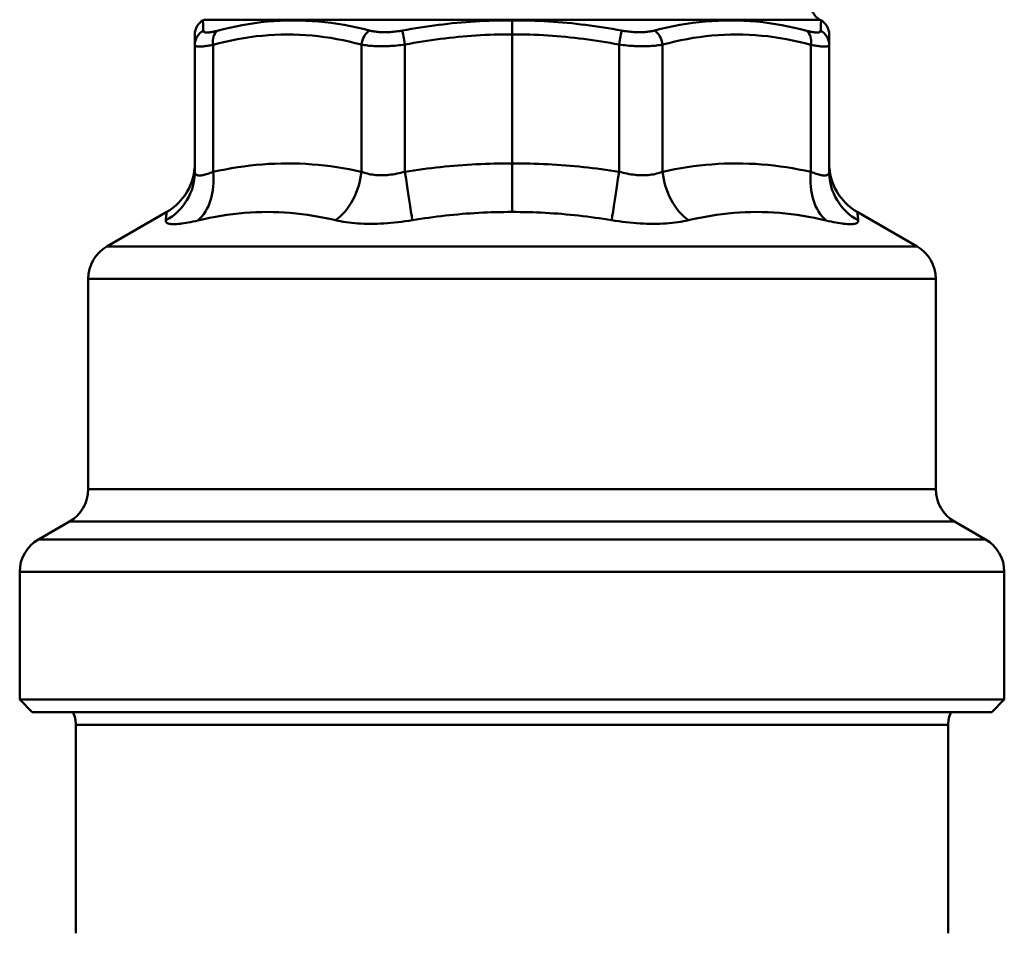
# Model space of a CAD drawing. Extents: x -1391 to 2069, y -1009 to 361.
# Drawn here: x -246 to -167, y 83 to 156 of the extents above; entities that cross this region are included whole.
import ezdxf

# ---------------------------------------------------------------- set-up
doc = ezdxf.new("R2010")
doc.units = 0
doc.layers.add('AM_0', color=7, linetype='CONTINUOUS', lineweight=50)

# ---------------------------------------------------------------- blocks, each defined once
blk = doc.blocks.new('2830-04-00_1')
at = {"layer": 'AM_0'}
for p, q in [((-24.7, 126.056), (-24.8, 125.999)), ((24.7, 126.056), (-24.7, 126.056)), ((0, 125.999), (0, 124.873)), ((24.7, 126.056), (24.8, 125.999)), ((-25.45, 124.873), (-25.45, 124.04)), ((0, 124.873), (0, 114.524)), ((25.45, 124.04), (25.45, 124.873)), ((-25.45, 124.04), (-25.45, 113.846)), ((-23.986, 113.846), (-23.986, 124.04)), ((-12.081, 124.06), (-12.081, 113.862)), ((-8.589, 113.862), (-8.589, 124.06)), ((8.589, 124.06), (8.589, 113.862)), ((12.081, 113.862), (12.081, 124.06)), ((23.986, 124.04), (23.986, 113.846)), ((25.45, 113.846), (25.45, 124.04)), ((0, 110.627), (0, 114.524)), ((-27.7, 110.627), (-32.5, 107.856)), ((27.7, 110.627), (32.5, 107.856)), ((-32.5, 107.856), (32.5, 107.856)), ((34, 105.257), (-34, 105.257)), ((-34, 105.257), (-34, 88.397)), ((34, 105.257), (34, 88.397)), ((-34, 88.397), (34, 88.397)), ((-35.5, 85.799), (-38, 84.356)), ((35.5, 85.799), (-35.5, 85.799)), ((35.5, 85.799), (38, 84.356)), ((-38, 84.356), (38, 84.356)), ((39.5, 81.757), (-39.5, 81.757)), ((-39.5, 81.757), (-39.5, 71.508)), ((39.5, 81.757), (39.5, 71.508)), ((39.5, 71.508), (-39.5, 71.508)), ((-38.5, 70.508), (-39.5, 71.508)), ((38.5, 70.508), (39.5, 71.508)), ((38.5, 70.508), (-38.5, 70.508)), ((35, 69.472), (-35, 69.472)), ((-35, 52.754), (-35, 69.472)), ((35, 52.754), (35, 69.472))]:
    blk.add_line(p, q, dxfattribs=at)
at = {"layer": 'AM_0', "flags": 128}
for points in [[(-24.763, 125.166), (-24.766, 125.231), (-24.769, 125.294), (-24.771, 125.355), (-24.774, 125.413), (-24.776, 125.469), (-24.778, 125.522), (-24.781, 125.572), (-24.783, 125.62), (-24.785, 125.665), (-24.787, 125.707), (-24.788, 125.747), (-24.79, 125.784), (-24.792, 125.818), (-24.793, 125.849), (-24.794, 125.877), (-24.796, 125.903), (-24.797, 125.925), (-24.797, 125.945), (-24.798, 125.961), (-24.799, 125.974), (-24.799, 125.985), (-24.8, 125.992), (-24.8, 125.997), (-24.8, 125.998)], [(-11.446, 125.186), (-11.951, 125.312), (-12.458, 125.429), (-12.967, 125.535), (-13.477, 125.632), (-13.988, 125.717), (-14.5, 125.792), (-15.012, 125.856), (-15.525, 125.908), (-16.038, 125.948), (-16.551, 125.977), (-17.063, 125.993), (-17.576, 125.998), (-18.088, 125.992), (-18.599, 125.973), (-19.11, 125.943), (-19.62, 125.9), (-20.129, 125.846), (-20.637, 125.781), (-21.144, 125.705), (-21.649, 125.617), (-22.152, 125.519), (-22.654, 125.411), (-23.154, 125.294), (-23.652, 125.166)], [(0, 125.998), (-0.369, 125.998), (-0.738, 125.996), (-1.107, 125.99), (-1.476, 125.981), (-1.845, 125.969), (-2.214, 125.954), (-2.583, 125.936), (-2.951, 125.915), (-3.319, 125.89), (-3.687, 125.863), (-4.055, 125.833), (-4.422, 125.8), (-4.789, 125.764), (-5.156, 125.725), (-5.522, 125.683), (-5.888, 125.638), (-6.253, 125.591), (-6.618, 125.541), (-6.982, 125.488), (-7.346, 125.433), (-7.709, 125.375), (-8.072, 125.315), (-8.434, 125.252), (-8.796, 125.186)], [(8.796, 125.186), (8.434, 125.252), (8.072, 125.315), (7.709, 125.375), (7.346, 125.433), (6.982, 125.488), (6.618, 125.541), (6.253, 125.591), (5.888, 125.638), (5.522, 125.683), (5.156, 125.725), (4.789, 125.764), (4.422, 125.8), (4.055, 125.833), (3.687, 125.863), (3.319, 125.89), (2.951, 125.915), (2.583, 125.936), (2.214, 125.954), (1.845, 125.969), (1.476, 125.981), (1.107, 125.99), (0.738, 125.996), (0.369, 125.999), (0, 125.998)], [(23.652, 125.166), (23.154, 125.294), (22.654, 125.411), (22.152, 125.519), (21.649, 125.617), (21.144, 125.705), (20.637, 125.781), (20.129, 125.846), (19.62, 125.9), (19.11, 125.943), (18.599, 125.973), (18.088, 125.992), (17.576, 125.998), (17.063, 125.993), (16.551, 125.977), (16.038, 125.948), (15.525, 125.908), (15.012, 125.856), (14.5, 125.792), (13.988, 125.717), (13.477, 125.632), (12.967, 125.535), (12.458, 125.429), (11.951, 125.312), (11.446, 125.186)], [(24.8, 125.998), (24.8, 125.997), (24.8, 125.992), (24.799, 125.985), (24.799, 125.974), (24.798, 125.961), (24.797, 125.945), (24.797, 125.925), (24.796, 125.903), (24.794, 125.877), (24.793, 125.849), (24.792, 125.818), (24.79, 125.784), (24.788, 125.747), (24.787, 125.707), (24.785, 125.665), (24.783, 125.62), (24.781, 125.572), (24.778, 125.522), (24.776, 125.469), (24.774, 125.413), (24.771, 125.355), (24.769, 125.294), (24.766, 125.231), (24.763, 125.166)], [(-23.652, 125.166), (-23.737, 125.144), (-23.819, 125.124), (-23.898, 125.105), (-23.975, 125.089), (-24.048, 125.074), (-24.119, 125.061), (-24.186, 125.05), (-24.25, 125.042), (-24.311, 125.035), (-24.367, 125.03), (-24.421, 125.027), (-24.47, 125.026), (-24.516, 125.027), (-24.558, 125.03), (-24.596, 125.035), (-24.63, 125.042), (-24.661, 125.051), (-24.687, 125.062), (-24.71, 125.074), (-24.728, 125.089), (-24.743, 125.106), (-24.754, 125.124), (-24.76, 125.144), (-24.763, 125.166)], [(-23.986, 124.04), (-23.495, 124.168), (-23.003, 124.286), (-22.51, 124.394), (-22.015, 124.491), (-21.52, 124.579), (-21.023, 124.655), (-20.526, 124.721), (-20.028, 124.774), (-19.53, 124.817), (-19.032, 124.847), (-18.533, 124.866), (-18.034, 124.873), (-17.536, 124.868), (-17.037, 124.851), (-16.539, 124.822), (-16.04, 124.782), (-15.542, 124.73), (-15.045, 124.666), (-14.548, 124.591), (-14.052, 124.506), (-13.557, 124.41), (-13.064, 124.303), (-12.572, 124.186), (-12.081, 124.06)], [(-8.796, 125.186), (-8.917, 125.165), (-9.038, 125.145), (-9.16, 125.127), (-9.282, 125.111), (-9.403, 125.096), (-9.524, 125.084), (-9.645, 125.073), (-9.765, 125.064), (-9.883, 125.058), (-10, 125.053), (-10.116, 125.05), (-10.231, 125.049), (-10.343, 125.05), (-10.455, 125.053), (-10.564, 125.058), (-10.671, 125.065), (-10.777, 125.074), (-10.88, 125.084), (-10.981, 125.097), (-11.079, 125.111), (-11.175, 125.127), (-11.268, 125.145), (-11.358, 125.165), (-11.446, 125.186)], [(-8.589, 124.06), (-8.235, 124.126), (-7.881, 124.189), (-7.526, 124.25), (-7.17, 124.308), (-6.815, 124.363), (-6.458, 124.416), (-6.102, 124.466), (-5.745, 124.513), (-5.388, 124.558), (-5.03, 124.599), (-4.672, 124.638), (-4.314, 124.674), (-3.955, 124.708), (-3.596, 124.738), (-3.237, 124.765), (-2.878, 124.789), (-2.519, 124.811), (-2.159, 124.829), (-1.8, 124.844), (-1.44, 124.856), (-1.08, 124.864), (-0.72, 124.87), (-0.36, 124.873), (0, 124.872)], [(0, 124.872), (0.36, 124.873), (0.72, 124.87), (1.08, 124.864), (1.44, 124.856), (1.8, 124.844), (2.159, 124.829), (2.519, 124.811), (2.878, 124.789), (3.237, 124.765), (3.596, 124.738), (3.955, 124.708), (4.314, 124.674), (4.672, 124.638), (5.03, 124.599), (5.388, 124.558), (5.745, 124.513), (6.102, 124.466), (6.458, 124.416), (6.815, 124.363), (7.17, 124.308), (7.526, 124.25), (7.881, 124.189), (8.235, 124.126), (8.589, 124.06)], [(11.446, 125.186), (11.358, 125.165), (11.268, 125.145), (11.175, 125.127), (11.079, 125.111), (10.981, 125.097), (10.88, 125.084), (10.777, 125.074), (10.671, 125.065), (10.564, 125.058), (10.455, 125.053), (10.343, 125.05), (10.231, 125.049), (10.116, 125.05), (10, 125.053), (9.883, 125.058), (9.765, 125.064), (9.645, 125.073), (9.524, 125.084), (9.403, 125.096), (9.282, 125.111), (9.16, 125.127), (9.038, 125.145), (8.917, 125.165), (8.796, 125.186)], [(12.081, 124.06), (12.572, 124.186), (13.064, 124.303), (13.557, 124.41), (14.052, 124.506), (14.548, 124.591), (15.045, 124.666), (15.542, 124.73), (16.04, 124.782), (16.539, 124.822), (17.037, 124.851), (17.536, 124.868), (18.034, 124.873), (18.533, 124.866), (19.032, 124.847), (19.53, 124.817), (20.028, 124.774), (20.526, 124.721), (21.023, 124.655), (21.52, 124.579), (22.015, 124.491), (22.51, 124.394), (23.003, 124.286), (23.495, 124.168), (23.986, 124.04)], [(24.763, 125.166), (24.76, 125.144), (24.754, 125.124), (24.743, 125.106), (24.728, 125.089), (24.71, 125.074), (24.687, 125.062), (24.661, 125.051), (24.63, 125.042), (24.596, 125.035), (24.558, 125.03), (24.516, 125.027), (24.47, 125.026), (24.421, 125.027), (24.367, 125.03), (24.311, 125.035), (24.25, 125.042), (24.186, 125.05), (24.119, 125.061), (24.048, 125.074), (23.975, 125.089), (23.898, 125.105), (23.819, 125.124), (23.737, 125.144), (23.652, 125.166)], [(-25.45, 124.04), (-25.447, 124.018), (-25.439, 123.998), (-25.426, 123.98), (-25.408, 123.963), (-25.384, 123.949), (-25.355, 123.936), (-25.321, 123.925), (-25.281, 123.916), (-25.236, 123.909), (-25.186, 123.904), (-25.131, 123.901), (-25.071, 123.9), (-25.006, 123.901), (-24.936, 123.904), (-24.86, 123.909), (-24.78, 123.916), (-24.696, 123.925), (-24.606, 123.935), (-24.513, 123.948), (-24.415, 123.963), (-24.313, 123.98), (-24.207, 123.998), (-24.098, 124.018), (-23.986, 124.04)], [(-12.081, 124.06), (-11.966, 124.039), (-11.848, 124.019), (-11.726, 124.001), (-11.6, 123.985), (-11.47, 123.971), (-11.338, 123.958), (-11.202, 123.948), (-11.063, 123.939), (-10.922, 123.932), (-10.778, 123.927), (-10.632, 123.924), (-10.483, 123.923), (-10.332, 123.924), (-10.179, 123.927), (-10.025, 123.932), (-9.868, 123.939), (-9.71, 123.947), (-9.551, 123.958), (-9.391, 123.97), (-9.231, 123.985), (-9.07, 124.001), (-8.909, 124.019), (-8.749, 124.039), (-8.589, 124.06)], [(8.589, 124.06), (8.749, 124.039), (8.909, 124.019), (9.07, 124.001), (9.231, 123.985), (9.391, 123.97), (9.551, 123.958), (9.71, 123.947), (9.868, 123.939), (10.025, 123.932), (10.179, 123.927), (10.332, 123.924), (10.483, 123.923), (10.632, 123.924), (10.778, 123.927), (10.922, 123.932), (11.063, 123.939), (11.202, 123.948), (11.338, 123.958), (11.47, 123.971), (11.6, 123.985), (11.726, 124.001), (11.848, 124.019), (11.966, 124.039), (12.081, 124.06)], [(23.986, 124.04), (24.098, 124.018), (24.207, 123.998), (24.313, 123.98), (24.415, 123.963), (24.513, 123.948), (24.606, 123.935), (24.696, 123.925), (24.78, 123.916), (24.86, 123.909), (24.936, 123.904), (25.006, 123.901), (25.071, 123.9), (25.131, 123.901), (25.186, 123.904), (25.236, 123.909), (25.281, 123.916), (25.321, 123.925), (25.355, 123.936), (25.384, 123.949), (25.408, 123.963), (25.426, 123.98), (25.439, 123.998), (25.447, 124.018), (25.45, 124.04)], [(-23.986, 113.846), (-24.098, 113.799), (-24.208, 113.757), (-24.313, 113.718), (-24.415, 113.683), (-24.513, 113.652), (-24.607, 113.625), (-24.696, 113.602), (-24.781, 113.584), (-24.86, 113.569), (-24.935, 113.559), (-25.006, 113.553), (-25.071, 113.551), (-25.131, 113.553), (-25.186, 113.56), (-25.236, 113.57), (-25.281, 113.584), (-25.32, 113.603), (-25.355, 113.626), (-25.384, 113.653), (-25.408, 113.683), (-25.426, 113.718), (-25.439, 113.757), (-25.447, 113.799), (-25.45, 113.846)], [(-12.081, 113.862), (-12.573, 113.966), (-13.067, 114.062), (-13.561, 114.149), (-14.056, 114.227), (-14.552, 114.297), (-15.049, 114.357), (-15.546, 114.409), (-16.043, 114.451), (-16.541, 114.483), (-17.038, 114.506), (-17.536, 114.52), (-18.034, 114.524), (-18.532, 114.518), (-19.03, 114.503), (-19.527, 114.479), (-20.025, 114.445), (-20.522, 114.401), (-21.019, 114.348), (-21.515, 114.287), (-22.011, 114.216), (-22.506, 114.136), (-23, 114.048), (-23.493, 113.951), (-23.986, 113.846)], [(-8.589, 113.862), (-8.749, 113.817), (-8.91, 113.775), (-9.071, 113.737), (-9.232, 113.703), (-9.392, 113.673), (-9.552, 113.647), (-9.711, 113.625), (-9.869, 113.606), (-10.025, 113.592), (-10.179, 113.582), (-10.332, 113.576), (-10.482, 113.574), (-10.631, 113.576), (-10.777, 113.583), (-10.921, 113.593), (-11.062, 113.607), (-11.201, 113.625), (-11.336, 113.647), (-11.469, 113.673), (-11.598, 113.704), (-11.724, 113.737), (-11.847, 113.775), (-11.966, 113.817), (-12.081, 113.862)], [(0, 114.524), (-0.359, 114.524), (-0.718, 114.522), (-1.077, 114.517), (-1.437, 114.51), (-1.796, 114.5), (-2.155, 114.488), (-2.514, 114.473), (-2.873, 114.456), (-3.232, 114.436), (-3.59, 114.414), (-3.949, 114.39), (-4.307, 114.363), (-4.666, 114.334), (-5.024, 114.303), (-5.382, 114.269), (-5.739, 114.233), (-6.097, 114.194), (-6.454, 114.153), (-6.81, 114.111), (-7.167, 114.065), (-7.523, 114.018), (-7.879, 113.968), (-8.234, 113.916), (-8.589, 113.862)], [(8.589, 113.862), (8.234, 113.916), (7.879, 113.968), (7.523, 114.018), (7.167, 114.065), (6.81, 114.111), (6.454, 114.154), (6.097, 114.194), (5.739, 114.233), (5.382, 114.269), (5.024, 114.303), (4.666, 114.334), (4.307, 114.363), (3.949, 114.39), (3.59, 114.415), (3.231, 114.437), (2.873, 114.456), (2.514, 114.473), (2.155, 114.488), (1.796, 114.5), (1.436, 114.51), (1.077, 114.517), (0.718, 114.522), (0.359, 114.524), (0, 114.524)], [(12.081, 113.862), (11.966, 113.817), (11.847, 113.775), (11.724, 113.737), (11.598, 113.704), (11.469, 113.673), (11.336, 113.647), (11.201, 113.625), (11.062, 113.607), (10.921, 113.593), (10.777, 113.583), (10.631, 113.576), (10.482, 113.574), (10.332, 113.576), (10.179, 113.582), (10.025, 113.592), (9.869, 113.606), (9.711, 113.625), (9.552, 113.647), (9.392, 113.673), (9.232, 113.703), (9.071, 113.737), (8.91, 113.775), (8.749, 113.817), (8.589, 113.862)], [(23.986, 113.846), (23.493, 113.951), (23, 114.048), (22.506, 114.136), (22.011, 114.216), (21.515, 114.287), (21.019, 114.348), (20.522, 114.401), (20.025, 114.445), (19.527, 114.479), (19.03, 114.503), (18.532, 114.518), (18.034, 114.524), (17.536, 114.52), (17.038, 114.506), (16.541, 114.483), (16.043, 114.451), (15.546, 114.409), (15.049, 114.357), (14.552, 114.297), (14.056, 114.227), (13.561, 114.149), (13.067, 114.062), (12.573, 113.966), (12.081, 113.862)], [(25.45, 113.846), (25.447, 113.799), (25.439, 113.757), (25.426, 113.718), (25.408, 113.683), (25.384, 113.653), (25.355, 113.626), (25.32, 113.603), (25.281, 113.584), (25.236, 113.57), (25.186, 113.56), (25.131, 113.553), (25.071, 113.551), (25.006, 113.553), (24.935, 113.559), (24.86, 113.569), (24.781, 113.584), (24.696, 113.602), (24.607, 113.625), (24.513, 113.652), (24.415, 113.683), (24.313, 113.718), (24.208, 113.757), (24.098, 113.799), (23.986, 113.846)], [(-27.7, 110.627), (-27.7, 110.625), (-27.701, 110.622), (-27.701, 110.616), (-27.703, 110.607), (-27.704, 110.597), (-27.706, 110.583), (-27.708, 110.568), (-27.71, 110.55), (-27.713, 110.529), (-27.716, 110.506), (-27.719, 110.481), (-27.722, 110.454), (-27.726, 110.424), (-27.73, 110.392), (-27.735, 110.357), (-27.739, 110.321), (-27.744, 110.282), (-27.749, 110.241), (-27.755, 110.197), (-27.76, 110.152), (-27.766, 110.104), (-27.772, 110.054), (-27.778, 110.002), (-27.785, 109.949)], [(-25.204, 109.949), (-24.736, 110.054), (-24.268, 110.15), (-23.801, 110.239), (-23.334, 110.319), (-22.867, 110.389), (-22.401, 110.451), (-21.936, 110.504), (-21.471, 110.548), (-21.008, 110.582), (-20.545, 110.606), (-20.083, 110.621), (-19.622, 110.627), (-19.162, 110.623), (-18.703, 110.609), (-18.244, 110.586), (-17.787, 110.553), (-17.33, 110.511), (-16.874, 110.46), (-16.419, 110.4), (-15.965, 110.33), (-15.512, 110.252), (-15.06, 110.165), (-14.609, 110.069), (-14.159, 109.965)], [(-8.004, 109.965), (-7.671, 110.019), (-7.339, 110.072), (-7.006, 110.121), (-6.673, 110.169), (-6.34, 110.214), (-6.006, 110.258), (-5.673, 110.298), (-5.34, 110.337), (-5.006, 110.373), (-4.673, 110.407), (-4.339, 110.438), (-4.005, 110.468), (-3.671, 110.494), (-3.338, 110.519), (-3.004, 110.541), (-2.67, 110.56), (-2.336, 110.577), (-2.002, 110.592), (-1.669, 110.604), (-1.335, 110.614), (-1.001, 110.621), (-0.667, 110.625), (-0.334, 110.627), (0, 110.627)], [(0, 110.627), (0.334, 110.627), (0.667, 110.625), (1.001, 110.621), (1.335, 110.614), (1.668, 110.604), (2.002, 110.592), (2.336, 110.577), (2.67, 110.56), (3.004, 110.541), (3.338, 110.519), (3.671, 110.494), (4.005, 110.468), (4.339, 110.439), (4.672, 110.407), (5.006, 110.373), (5.34, 110.337), (5.673, 110.298), (6.006, 110.258), (6.34, 110.214), (6.673, 110.169), (7.006, 110.121), (7.339, 110.072), (7.671, 110.019), (8.004, 109.965)], [(14.159, 109.965), (14.609, 110.069), (15.06, 110.165), (15.512, 110.252), (15.965, 110.33), (16.419, 110.4), (16.874, 110.46), (17.33, 110.511), (17.787, 110.553), (18.244, 110.586), (18.703, 110.609), (19.162, 110.623), (19.622, 110.627), (20.083, 110.621), (20.545, 110.606), (21.008, 110.582), (21.471, 110.548), (21.936, 110.504), (22.401, 110.451), (22.867, 110.389), (23.334, 110.319), (23.801, 110.239), (24.268, 110.15), (24.736, 110.054), (25.204, 109.949)], [(27.785, 109.949), (27.778, 110.002), (27.772, 110.054), (27.766, 110.104), (27.76, 110.152), (27.755, 110.197), (27.749, 110.241), (27.744, 110.282), (27.739, 110.321), (27.735, 110.357), (27.73, 110.392), (27.726, 110.424), (27.722, 110.454), (27.719, 110.481), (27.716, 110.506), (27.713, 110.529), (27.71, 110.55), (27.708, 110.568), (27.706, 110.583), (27.704, 110.597), (27.703, 110.607), (27.701, 110.616), (27.701, 110.622), (27.7, 110.625), (27.7, 110.627)], [(-27.785, 109.949), (-27.786, 109.902), (-27.777, 109.86), (-27.758, 109.821), (-27.73, 109.786), (-27.691, 109.755), (-27.643, 109.729), (-27.585, 109.706), (-27.517, 109.687), (-27.44, 109.673), (-27.353, 109.662), (-27.256, 109.656), (-27.15, 109.654), (-27.035, 109.656), (-26.911, 109.662), (-26.777, 109.672), (-26.635, 109.687), (-26.484, 109.705), (-26.324, 109.728), (-26.156, 109.755), (-25.979, 109.786), (-25.796, 109.821), (-25.605, 109.859), (-25.407, 109.902), (-25.204, 109.949)], [(-14.159, 109.965), (-13.959, 109.92), (-13.751, 109.878), (-13.538, 109.84), (-13.317, 109.806), (-13.091, 109.776), (-12.858, 109.75), (-12.62, 109.728), (-12.376, 109.71), (-12.127, 109.696), (-11.874, 109.685), (-11.616, 109.679), (-11.355, 109.677), (-11.089, 109.679), (-10.819, 109.685), (-10.547, 109.695), (-10.271, 109.709), (-9.992, 109.727), (-9.711, 109.75), (-9.428, 109.776), (-9.143, 109.806), (-8.858, 109.84), (-8.573, 109.878), (-8.288, 109.92), (-8.004, 109.965)], [(8.004, 109.965), (8.288, 109.92), (8.573, 109.878), (8.858, 109.84), (9.143, 109.806), (9.428, 109.776), (9.711, 109.75), (9.992, 109.727), (10.271, 109.709), (10.547, 109.695), (10.819, 109.685), (11.089, 109.679), (11.355, 109.677), (11.616, 109.679), (11.874, 109.685), (12.127, 109.696), (12.376, 109.71), (12.62, 109.728), (12.858, 109.75), (13.091, 109.776), (13.317, 109.806), (13.538, 109.84), (13.751, 109.878), (13.959, 109.92), (14.159, 109.965)], [(25.204, 109.949), (25.407, 109.902), (25.605, 109.859), (25.796, 109.821), (25.979, 109.786), (26.156, 109.755), (26.324, 109.728), (26.484, 109.705), (26.635, 109.687), (26.777, 109.672), (26.911, 109.662), (27.035, 109.656), (27.15, 109.654), (27.256, 109.656), (27.353, 109.662), (27.44, 109.673), (27.517, 109.687), (27.585, 109.706), (27.643, 109.729), (27.691, 109.755), (27.73, 109.786), (27.758, 109.821), (27.777, 109.86), (27.786, 109.902), (27.785, 109.949)]]:
    blk.add_lwpolyline(points, dxfattribs=at)
at = {"layer": 'AM_0'}
for centre, radius, start, end in [((25.45, 127.356), 1.5, 180, 240), ((-24.15, 124.873), 1.3, 120, 180), ((24.15, 124.873), 1.3, 0, 60), ((-29.95, 114.524), 4.5, 300, 0), ((29.95, 114.524), 4.5, 180, 240), ((-31, 105.257), 3, 120, 180), ((31, 105.257), 3, 0, 60), ((-37, 88.397), 3, 300, 0), ((37, 88.397), 3, 180, 240), ((-36.5, 81.757), 3, 120, 180), ((36.5, 81.757), 3, 0, 60), ((-37.5, 69.472), 2.5, 0, 24.4698), ((37.5, 69.472), 2.5, 155.5302, 180)]:
    blk.add_arc(centre, radius, start, end, dxfattribs=at)
for centre, major_axis, ratio, start_param, end_param in [((-24.15, 124.04), (-1.3, 0), 0.982227, 5.203741, 6.283185), ((-23.066, 124.04), (-0.339, 1.255), 0.694539, 0.305814, 1.385258), ((-11.162, 124.06), (-0.336, -1.256), 0.694811, 3.817261, 4.895977), ((-8.578, 124.06), (0.241, -1.277), 0.008575, 3.632034, 4.710768), ((8.578, 124.06), (0.241, 1.277), 0.008575, 4.71401, 5.792744), ((11.162, 124.06), (-0.336, 1.256), 0.694811, 4.528801, 5.607517), ((23.066, 124.04), (0.339, 1.255), 0.694539, 4.897927, 5.977371), ((24.15, 124.04), (1.3, 0), 0.982227, 0, 1.079444), ((-29.95, 113.846), (4.5, 0), 0.98788, 5.214329, 6.283185), ((-27.168, 113.846), (0.976, -4.393), 0.698536, 0.347947, 1.416803), ((-15.263, 113.862), (-0.965, -4.395), 0.69873, 0.654725, 1.723077), ((-8.628, 113.862), (0.691, -4.447), 0.008623, 0.501093, 1.569457), ((8.628, 113.862), (0.691, 4.447), 0.008623, 1.572136, 2.6405), ((15.263, 113.862), (-0.965, 4.395), 0.69873, 1.418516, 2.486867), ((27.168, 113.846), (-0.976, -4.393), 0.698536, 4.866382, 5.935239), ((29.95, 113.846), (-4.5, 0), 0.98788, 0, 1.068856)]:
    blk.add_ellipse(centre, major_axis=major_axis, ratio=ratio, start_param=start_param, end_param=end_param, dxfattribs=at)

msp = doc.modelspace()

# ---------------------------------------------------------------- block references
at = {"layer": 'AM_0'}
msp.add_blockref('2830-04-00_1', (-206.795, 30.08), dxfattribs=at)

doc.saveas('drawing.dxf')
